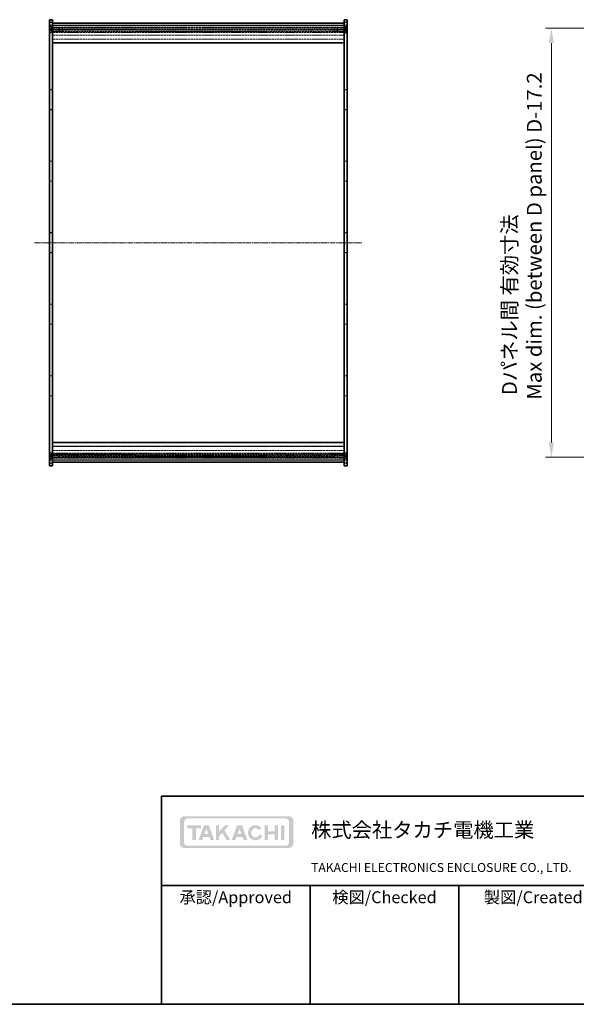
# Model space of a CAD drawing. Units: millimetres. Extents: x 14 to 9048, y 8 to 1694.
# Drawn here: x 1533 to 2094, y 8 to 1001 of the extents above; entities that cross this region are included whole.
import ezdxf
from ezdxf.enums import TextEntityAlignment as Align

# ---------------------------------------------------------------- set-up
doc = ezdxf.new("R2010")
doc.units = ezdxf.units.MM
doc.linetypes.add('CHAIN', pattern=[0.35429999999999995, 0.2362, -0.0295, 0.0591, -0.0295])
doc.linetypes.add('DASHED', pattern=[0.2067, 0.1654, -0.0413])
doc.layers.get('Defpoints').update_dxf_attribs({"lineweight": 25})
for name, color, linetype, lineweight in [('Border (ISO)', 7, 'Continuous', 35), ('Centerline (ISO)', 131, 'Continuous', 18), ('Dimension (ISO)', 7, 'Continuous', 18), ('Dimension (ISO) @ 1', 7, 'Continuous', 18), ('Hatch (ISO)', 1, 'Continuous', 18), ('Hidden (ISO)', 7, 'DASHED', 18), ('Hidden Narrow (ISO)', 7, 'DASHED', 18), ('Title (ISO)', 7, 'Continuous', 35), ('Visible (ISO)', 7, 'Continuous', 35), ('Visible Narrow (ISO)', 7, 'Continuous', 25)]:
    doc.layers.add(name, color=color, linetype=linetype, lineweight=lineweight)
doc.styles.add('Note Text (TK)', font='txt')
doc.styles.add('文字スタイル67', font='arial.ttf')
doc.dimstyles.new('Default - Method 1b (TK)', dxfattribs={"dimtxt": 2.5, "dimasz": 2.5, "dimexe": 1, "dimexo": 1.499999999999999, "dimgap": 1, "dimtad": 1, "dimrnd": 1e-08, "dimdsep": 46, "dimtxsty": 'Note Text (TK)', "dimcen": 0.09, "dimdle": 5, "dimclrd": 100, "dimclre": 100, "dimclrt": 7, "dimadec": 1, "dimazin": 1, "dimtfac": 1, "dimtmove": 0, "dimatfit": 3, "dimfxl": 1, "dimtolj": 1, "dimlwd": -1, "dimlwe": -1, "dimarcsym": 0})

# ---------------------------------------------------------------- blocks, each defined once
blk = doc.blocks.new('図面枠 tk図枠')
at = {"layer": 'Border (ISO)'}
blk.add_line((14.50000000000001, 8.000000000000007), (405.4999999999999, 8.000000000000007), dxfattribs=at)
blk = doc.blocks.new('表題欄 tk表題欄')
at = {"layer": 'Hatch (ISO)'}
h = blk.add_hatch(color=256, dxfattribs=at)
edge = h.paths.add_edge_path(flags=0)
edge.add_arc((95.57537688673352, 236.2990653650367), 0.5958259999999996, 269.9999999999897, 360)
edge.add_line((96.17120288673351, 236.2990653650368), (96.17120288673348, 239.7107813650365))
edge.add_arc((95.5753768867335, 239.7107813650366), 0.5958259999999996, 0, 90.0000000000068)
edge.add_line((95.57537688673342, 240.3066073650366), (79.13710888673356, 240.3066073650366))
edge.add_arc((79.13710888673353, 239.7107813650366), 0.5958259999999996, 89.99999999999744, 180)
edge.add_line((78.54128288673353, 239.7107813650365), (78.54128288673331, 236.2990653650368))
edge.add_arc((79.13710888673332, 236.2990653650365), 0.5958259999999996, 180, 270.0000000000231)
edge.add_line((79.13710888673356, 235.7032393650365), (95.57537688673342, 235.7032393650367))
edge = h.paths.add_edge_path()
edge.add_line((77.83935088673357, 239.9556413650366), (77.83935088673357, 236.0542053650368))
edge.add_arc((78.54128288673346, 236.0542053650367), 0.7019319999998935, 180, 270.0000000000087)
edge.add_line((78.54128288673357, 235.3522733650368), (96.17120288673352, 235.3522733650368))
edge.add_arc((96.17120288673351, 236.0542053650367), 0.7019319999998921, 270, 360)
edge.add_line((96.8731348867334, 236.0542053650368), (96.87313488673352, 239.9556413650366))
edge.add_arc((96.1712028867336, 239.9556413650367), 0.7019319999998921, 0, 90.00000000000873)
edge.add_line((96.17120288673348, 240.6575733650367), (78.54128288673357, 240.6575733650366))
edge.add_arc((78.54128288673357, 239.9556413650366), 0.7019319999999984, 90, 180)
for points in [[(79.07181288673355, 239.1476033650369), (79.07181288673355, 238.6578833650367), (79.92066088673353, 238.6578833650367), (79.92066088673353, 236.6581933650368), (80.50832488673353, 236.6581933650368), (80.50832488673353, 238.6578833650367), (81.35717288673355, 238.6578833650367), (81.35717288673355, 239.1476033650369)], [(85.68407849525303, 236.6581933650368), (84.9434673993943, 237.8918698287545), (84.41792288673358, 237.3246628822781), (84.41792288673358, 236.6581933650368), (83.89555488673355, 236.6581933650368), (83.89555488673355, 239.1476033650369), (84.41792288673358, 239.1476033650369), (84.41792288673358, 238.0993979968839), (85.38913556809511, 239.1476033650369), (86.10696490847272, 239.1476033650369), (85.31925422435492, 238.2974470774499), (86.30334488673353, 236.6581933650368)], [(92.09142939614459, 239.1476033650369), (92.09142939614459, 236.6581933650368), (92.60971639614465, 236.6581933650368), (92.60971639614465, 237.6580383650368), (93.76872039614462, 237.6580383650368), (93.76872039614462, 236.6581933650368), (94.28700739614459, 236.6581933650368), (94.28700739614459, 239.1476033650369), (93.76872039614462, 239.1476033650369), (93.76872039614462, 238.1477583650367), (92.60971639614465, 238.1477583650367), (92.60971639614465, 239.1476033650369)], [(94.84202339614467, 239.1476033650369), (94.84202339614467, 236.6581933650368), (95.36439139614473, 236.6581933650368), (95.36439139614473, 239.1476033650369)]]:
    blk.add_hatch(color=256, dxfattribs=at).paths.add_polyline_path(points)
h = blk.add_hatch(color=256, dxfattribs=at)
h.paths.add_polyline_path([(82.59020695886475, 237.7110913650368), (81.95242681460243, 237.7110913650368), (82.27131688673356, 238.5794973650367)], flags=0)
h.paths.add_polyline_path([(82.77903014574996, 237.1968853650368), (81.76360362771717, 237.1968853650368), (81.56578886050404, 236.6581933650368), (80.94907288673355, 236.6581933650368), (81.86321688673357, 239.1476033650369), (82.67941688673353, 239.1476033650369), (83.59356088673351, 236.6581933650368), (82.97684491296302, 236.6581933650368)])
h = blk.add_hatch(color=256, dxfattribs=at)
h.paths.add_polyline_path([(87.52707281460246, 237.7110913650368), (88.16485295886469, 237.7110913650368), (87.84596288673359, 238.5794973650367)], flags=0)
h.paths.add_polyline_path([(87.14043486050403, 236.6581933650368), (87.3382496277172, 237.1968853650368), (88.35367614574989, 237.1968853650368), (88.551490912963, 236.6581933650368), (89.16820688673343, 236.6581933650368), (88.25406288673352, 239.1476033650369), (87.43786288673356, 239.1476033650369), (86.52371888673358, 236.6581933650368)])
h = blk.add_hatch(color=256, dxfattribs=at)
edge = h.paths.add_edge_path()
edge.add_arc((90.52309888673334, 237.9028983650369), 1.273272000000011, 38.55054079078439, 336.5820184016556)
edge.add_line((91.69149139614446, 237.3968543650369), (91.17255542714857, 237.6216113977801))
edge.add_ellipse((90.52309888673352, 237.9028983650369), major_axis=(0, -0.7998759999999119), ratio=0.8673469387756529, start_angle=128.5505407907963, end_angle=426.582018401653, ccw=False)
edge.add_line((91.09381514418376, 238.3576891122095), (91.51887237036831, 238.6964075050431))
at = {"layer": 'Title (ISO)'}
for p, q in [((74.70882392282105, 244.052739026017), (255.7088239228211, 244.052739026017)), ((74.70882392282105, 209.052739026017), (74.70882392282105, 244.052739026017)), ((149.7088239228211, 244.052739026017), (149.7088239228211, 209.052739026017)), ((230.7088239228211, 244.052739026017), (230.7088239228211, 209.052739026017)), ((255.7088239228211, 244.052739026017), (255.7088239228211, 209.052739026017)), ((243.2088239228211, 239.552739026017), (251.2088239228211, 240.5527390260171)), ((251.2088239228211, 234.552739026017), (251.2088239228211, 240.5527390260171)), ((243.2088239228211, 239.552739026017), (243.2088239228211, 235.552739026017)), ((243.2088239228211, 235.552739026017), (251.2088239228211, 234.552739026017)), ((230.7088239228211, 231.052739026017), (255.7088239228211, 231.052739026017)), ((74.70882392282105, 229.052739026017), (230.7088239228211, 229.052739026017)), ((99.70882392282108, 229.052739026017), (99.70882392282108, 209.052739026017)), ((124.708823922821, 229.052739026017), (124.708823922821, 209.052739026017)), ((230.7088239228211, 220.052739026017), (255.7088239228211, 220.052739026017)), ((149.7088239228211, 216.052739026017), (230.7088239228211, 216.052739026017)), ((255.7088239228211, 209.052739026017), (74.70882392282105, 209.052739026017))]:
    blk.add_line(p, q, dxfattribs=at)
at = {"layer": 'Title (ISO)', "color": 4, "linetype": 'CHAIN', "lineweight": 18, "ltscale": 8.889559745788574}
blk.add_line((238.2088239228211, 241.552739026017), (238.2088239228211, 233.552739026017), dxfattribs=at)
at = {"layer": 'Title (ISO)', "color": 4, "linetype": 'CHAIN', "lineweight": 18, "ltscale": 20.00163269042969}
blk.add_line((252.2088239228211, 237.552739026017), (234.2088239228211, 237.552739026017), dxfattribs=at)
at = {"layer": 'Title (ISO)'}
for radius in [3, 2]:
    blk.add_circle((238.2088239228211, 237.552739026017), radius, dxfattribs=at)
at = {"layer": 'Title (ISO)', "color": 1, "char_height": 2.000000029802322, "line_spacing_factor": 1.5, "style": 'Note Text (TK)'}
for s, insert, attachment_point in [('\\fＭＳ Ｐゴシック|b0|i0;\\H2.0000;品名/Title', (151.708823922821, 242.052739026017), 4), ('\\fＭＳ Ｐゴシック|b0|i0;\\H2.0000;尺度/Scale', (232.7088239228211, 229.052739026017), 4), ('\\fＭＳ Ｐゴシック|b0|i0;\\H2.0000;承認/Approved', (87.20882392282108, 227.052739026017), 5), ('\\fＭＳ Ｐゴシック|b0|i0;\\H2.0000;検図/Checked', (112.208823922821, 227.052739026017), 5), ('\\fＭＳ Ｐゴシック|b0|i0;\\H2.0000;製図/Created', (137.2088239228211, 227.052739026017), 5), ('\\fＭＳ Ｐゴシック|b0|i0;\\H2.0000;作成日/Date', (151.708823922821, 212.552739026017), 4)]:
    blk.add_mtext(s, dxfattribs=dict(at, insert=insert, attachment_point=attachment_point))
at = {"layer": 'Title (ISO)', "color": 7, "line_spacing_factor": 1.5, "style": 'Note Text (TK)'}
for s, insert, char_height, attachment_point in [('株式会社タカチ電機工業', (99.87313488673345, 238.052739026017), 2.5, 4), ('\\fArial|b0|i0;\\H1.4986;TAKACHI ELECTRONICS ENCLOSURE CO., LTD.', (99.87313488673342, 232.052739026017), 1.49859994649887, 4), ('\\fＭＳ Ｐゴシック|b0|i0;\\H2.0000;/', (243.2088239228211, 214.552739026017), 2.000000029802322, 5)]:
    blk.add_mtext(s, dxfattribs=dict(at, insert=insert, char_height=char_height, attachment_point=attachment_point))
at = {"layer": 'Title (ISO)', "color": 7}
for tag, p, height, style in [('<品名>_001', (153.2258693701699, 235.5612617124386), 2.5, 'Note Text (TK)'), ('<Title>_001', (153.4305155958994, 230.5513747487906), 2.000000029802322, '文字スタイル67'), ('<ページ_No.>_001', (238.0980284456275, 213.302739026017), 2.5, 'Note Text (TK)'), ('<総ページ数>_001', (246.7997329866371, 213.302739026017), 2.5, 'Note Text (TK)'), ('作成日_001', (176.1150736592991, 211.2601253517655), 2.5, 'Note Text (TK)')]:
    blk.add_attdef(tag, p, '', height=height, dxfattribs=dict(at, style=style))
at = {"layer": 'Title (ISO)', "color": 7, "style": 'Note Text (TK)'}
blk.add_attdef('<尺度>', text='', height=2.5, dxfattribs=at).set_placement((243.2088239228211, 223.5527390260171), align=Align.MIDDLE_CENTER)
blk = doc.blocks.new('*D95')
at = {"layer": 'Defpoints', "color": 0}
for p in [(2140.778011760314, 992.7362958140706), (2068.778011760313, 559.9362958140706), (2140.778011760314, 559.9362958140706)]:
    blk.add_point(p, dxfattribs=at)
at = {"layer": 'Dimension (ISO)', "color": 100}
for p, q in [((2131.778011760314, 992.7362958140706), (2062.778011760313, 992.7362958140706)), ((2068.778011760313, 977.7362958140706), (2068.778011760313, 574.9362958140705)), ((2131.778011760314, 559.9362958140706), (2062.778011760313, 559.9362958140706))]:
    blk.add_line(p, q, dxfattribs=at)
for points in [[(2066.278011760313, 977.7362958140706), (2071.278011760313, 977.7362958140706), (2068.778011760313, 992.7362958140706)], [(2066.278011760313, 574.9362958140705), (2071.278011760313, 574.9362958140705), (2068.778011760313, 559.9362958140706)]]:
    blk.add_solid(points, dxfattribs=at)
at = {"layer": 'Dimension (ISO)', "color": 7, "insert": (2039.028011760313, 617.9840230867975), "char_height": 15, "attachment_point": 4, "rotation": 90, "style": 'Note Text (TK)'}
blk.add_mtext('\\A1; \\fＭＳ Ｐゴシック|b0|i0;Dパネル間 有効寸法\\P\\fＭＳ Ｐゴシック|b0|i0;Max dim. (between D panel) D-17.2', dxfattribs=at)

msp = doc.modelspace()

# ---------------------------------------------------------------- linework, layer by layer
at = {"layer": 'Centerline (ISO)', "linetype": 'CHAIN', "ltscale": 23.99096870422363}
msp.add_line((1547.727399381058, 776.3362958140704), (1877.727399381058, 776.3362958140699), dxfattribs=at)
at = {"layer": 'Hidden (ISO)', "ltscale": 0.9522482752799987}
for p, q in [((1562.727399381039, 995.8362958140702), (1565.727399381039, 995.8362958140702)), ((1565.777399381039, 995.7362958140702), (1562.777399381039, 995.7362958140702)), ((1562.777399381039, 995.7362958140702), (1562.777399381039, 992.7362958140703)), ((1565.777399381052, 992.7362958140703), (1565.777399381052, 995.7362958140702)), ((1859.677399381052, 992.7362958140703), (1859.677399381052, 995.7362958140702)), ((1859.677399381039, 995.7362958140702), (1862.677399381039, 995.7362958140702)), ((1862.727399381039, 995.8362958140696), (1859.727399381039, 995.8362958140696)), ((1862.677399381039, 995.7362958140702), (1862.677399381039, 992.7362958140703)), ((1562.727399381039, 992.6362958140703), (1565.727399381039, 992.6362958140703)), ((1565.777399381039, 992.7362958140703), (1562.777399381039, 992.7362958140703)), ((1859.677399381039, 992.7362958140703), (1862.677399381039, 992.7362958140703)), ((1862.727399381039, 992.6362958140699), (1859.727399381039, 992.6362958140699)), ((1562.727399381056, 930.8062958140704), (1565.727399381056, 930.8062958140704)), ((1862.727399381056, 930.8062958140698), (1859.727399381057, 930.8062958140698)), ((1562.727399381056, 910.5062958140702), (1565.727399381056, 910.5062958140702)), ((1862.727399381056, 910.5062958140699), (1859.727399381057, 910.5062958140699)), ((1562.727399381056, 858.6462958140701), (1565.727399381056, 858.6462958140701)), ((1862.727399381056, 858.64629581407), (1859.727399381057, 858.64629581407)), ((1562.727399381056, 838.3462958140702), (1565.727399381056, 838.3462958140702)), ((1862.727399381056, 838.34629581407), (1859.727399381057, 838.34629581407)), ((1562.727399381056, 786.4862958140703), (1565.727399381056, 786.4862958140703)), ((1862.727399381056, 786.4862958140701), (1859.727399381057, 786.4862958140701)), ((1562.727399381056, 766.1862958140701), (1565.727399381056, 766.1862958140701)), ((1862.727399381056, 766.1862958140701), (1859.727399381057, 766.1862958140701)), ((1562.727399381056, 714.3262958140702), (1565.727399381056, 714.3262958140702)), ((1862.727399381056, 714.3262958140702), (1859.727399381057, 714.3262958140702)), ((1562.727399381056, 694.0262958140703), (1565.727399381056, 694.0262958140703)), ((1862.727399381056, 694.0262958140703), (1859.727399381057, 694.0262958140703)), ((1562.727399381056, 642.1662958140703), (1565.727399381056, 642.1662958140703)), ((1862.727399381056, 642.1662958140703), (1859.727399381057, 642.1662958140703)), ((1562.727399381056, 621.8662958140703), (1565.727399381056, 621.8662958140703)), ((1862.727399381056, 621.8662958140703), (1859.727399381057, 621.8662958140703)), ((1562.727399381039, 560.0362958140703), (1565.727399381039, 560.0362958140703)), ((1562.727399381039, 556.8362958140704), (1565.727399381039, 556.8362958140704)), ((1565.777399381039, 559.9362958140703), (1562.777399381039, 559.9362958140703)), ((1562.777399381039, 556.9362958140703), (1562.777399381039, 559.9362958140703)), ((1565.777399381039, 556.9362958140703), (1562.777399381039, 556.9362958140703)), ((1565.777399381052, 559.9362958140703), (1565.777399381052, 556.9362958140703)), ((1859.677399381039, 559.9362958140703), (1862.677399381039, 559.9362958140703)), ((1859.677399381052, 559.9362958140703), (1859.677399381052, 556.9362958140703)), ((1859.677399381039, 556.9362958140703), (1862.677399381039, 556.9362958140703)), ((1862.727399381039, 560.0362958140703), (1859.727399381039, 560.0362958140703)), ((1862.727399381039, 556.8362958140704), (1859.727399381039, 556.8362958140704)), ((1862.677399381039, 556.9362958140703), (1862.677399381039, 559.9362958140703))]:
    msp.add_line(p, q, dxfattribs=at)
at = {"layer": 'Hidden (ISO)', "ltscale": 0.9426767230033875}
for p, q in [((1564.827399381055, 993.5862958140702), (1562.727399381055, 995.6862958140705)), ((1860.627399381055, 993.5862958140697), (1862.727399381055, 995.6862958140698)), ((1564.827399381055, 989.0862958140704), (1562.727399381055, 986.9862958140704)), ((1860.627399381055, 989.0862958140697), (1862.727399381055, 986.9862958140698)), ((1564.827399381055, 563.5862958140704), (1562.727399381055, 565.6862958140703)), ((1564.827399381055, 559.0862958140704), (1562.727399381055, 556.9862958140703)), ((1860.627399381055, 563.5862958140704), (1862.727399381055, 565.6862958140703)), ((1860.627399381055, 559.0862958140704), (1862.727399381055, 556.9862958140703))]:
    msp.add_line(p, q, dxfattribs=at)
at = {"layer": 'Hidden (ISO)', "ltscale": 0.1522757261991501}
for p, q in [((1563.207399381055, 995.3362958140704), (1562.727399381055, 995.3362958140704)), ((1862.247399381055, 995.3362958140697), (1862.727399381055, 995.3362958140697)), ((1563.207399381055, 987.3362958140702), (1562.727399381055, 987.3362958140702)), ((1862.247399381055, 987.3362958140697), (1862.727399381055, 987.3362958140697)), ((1563.207399381055, 565.3362958140704), (1562.727399381055, 565.3362958140704)), ((1563.207399381055, 557.3362958140704), (1562.727399381055, 557.3362958140704)), ((1862.247399381055, 565.3362958140704), (1862.727399381055, 565.3362958140704)), ((1862.247399381055, 557.3362958140704), (1862.727399381055, 557.3362958140704))]:
    msp.add_line(p, q, dxfattribs=at)
at = {"layer": 'Hidden (ISO)', "ltscale": 3.989087343215942}
for p, q in [((1563.207399381055, 987.3362958140702), (1563.207399381055, 995.3362958140704)), ((1862.247399381055, 995.3362958140697), (1862.247399381055, 987.3362958140697)), ((1563.207399381055, 557.3362958140704), (1563.207399381055, 565.3362958140704)), ((1862.247399381055, 565.3362958140704), (1862.247399381055, 557.3362958140704))]:
    msp.add_line(p, q, dxfattribs=at)
at = {"layer": 'Hidden (ISO)', "ltscale": 0.897782564163208}
for p, q in [((1565.20739938105, 993.3362958140654), (1563.207399381055, 995.3362958140704)), ((1860.24739938106, 993.3362958140644), (1862.247399381055, 995.3362958140697)), ((1565.20739938105, 989.3362958140754), (1563.207399381055, 987.3362958140702)), ((1860.24739938106, 989.3362958140748), (1862.247399381055, 987.3362958140697)), ((1565.20739938105, 563.3362958140654), (1563.207399381055, 565.3362958140704)), ((1565.20739938105, 559.3362958140756), (1563.207399381055, 557.3362958140704)), ((1860.24739938106, 563.3362958140652), (1862.247399381055, 565.3362958140704)), ((1860.24739938106, 559.3362958140755), (1862.247399381055, 557.3362958140704))]:
    msp.add_line(p, q, dxfattribs=at)
at = {"layer": 'Hidden (ISO)', "ltscale": 2.243817806243896}
for p, q in [((1564.827399381055, 993.5862958140702), (1564.827399381055, 989.0862958140701)), ((1860.627399381055, 989.0862958140697), (1860.627399381055, 993.5862958140697)), ((1564.827399381055, 563.5862958140704), (1564.827399381055, 559.0862958140704)), ((1860.627399381055, 559.0862958140704), (1860.627399381055, 563.5862958140704))]:
    msp.add_line(p, q, dxfattribs=at)
at = {"layer": 'Hidden (ISO)', "ltscale": 0.2856044769287109}
for p, q in [((1565.727399381055, 993.5862958140702), (1564.827399381055, 993.5862958140702)), ((1859.727399381055, 993.5862958140697), (1860.627399381055, 993.5862958140697)), ((1565.727399381055, 989.0862958140704), (1564.827399381055, 989.0862958140704)), ((1859.727399381055, 989.0862958140697), (1860.627399381055, 989.0862958140697)), ((1565.727399381055, 563.5862958140704), (1564.827399381055, 563.5862958140704)), ((1565.727399381055, 559.0862958140704), (1564.827399381055, 559.0862958140704)), ((1859.727399381055, 563.5862958140704), (1860.627399381055, 563.5862958140704)), ((1859.727399381055, 559.0862958140704), (1860.627399381055, 559.0862958140704))]:
    msp.add_line(p, q, dxfattribs=at)
at = {"layer": 'Hidden (ISO)', "ltscale": 1.994493603706359}
for p, q in [((1565.207399381055, 989.33629581407), (1565.207399381055, 993.3362958140704)), ((1572.297899381055, 989.33629581407), (1572.297899381055, 993.3362958140704)), ((1853.156899381055, 993.3362958140696), (1853.156899381055, 989.3362958140694)), ((1860.247399381055, 993.3362958140696), (1860.247399381055, 989.3362958140694)), ((1565.207399381055, 559.3362958140704), (1565.207399381055, 563.3362958140704)), ((1572.297899381055, 559.3362958140704), (1572.297899381055, 563.3362958140704)), ((1853.156899381055, 563.3362958140704), (1853.156899381055, 559.3362958140704)), ((1860.247399381055, 563.3362958140704), (1860.247399381055, 559.3362958140704))]:
    msp.add_line(p, q, dxfattribs=at)
at = {"layer": 'Hidden (ISO)', "ltscale": 2.250775098800659}
for p, q in [((1572.297899381055, 993.3362958140704), (1565.207399381055, 993.3362958140704)), ((1572.297899381055, 989.33629581407), (1565.207399381055, 989.33629581407)), ((1853.156899381055, 993.3362958140694), (1860.247399381055, 993.3362958140694)), ((1853.156899381055, 989.3362958140697), (1860.247399381055, 989.3362958140697)), ((1572.297899381055, 563.3362958140704), (1565.207399381055, 563.3362958140704)), ((1572.297899381055, 559.3362958140704), (1565.207399381055, 559.3362958140704)), ((1853.156899381055, 563.3362958140704), (1860.247399381055, 563.3362958140704)), ((1853.156899381055, 559.3362958140704), (1860.247399381055, 559.3362958140704))]:
    msp.add_line(p, q, dxfattribs=at)
at = {"layer": 'Hidden (ISO)', "ltscale": 13.16991901397705}
for p, q in [((1859.727399381053, 993.6362958140703), (1565.727399381053, 993.6362958140703)), ((1859.727399381052, 992.6362958140703), (1565.727399381052, 992.6362958140703)), ((1565.727399381054, 990.6362958140702), (1859.727399381054, 990.6362958140702)), ((1859.727399381057, 985.83629581407), (1565.727399381056, 985.83629581407)), ((1859.727399381056, 981.8362958140701), (1565.727399381056, 981.8362958140701)), ((1859.727399381056, 570.8362958140704), (1565.727399381056, 570.8362958140704)), ((1859.727399381057, 566.8362958140704), (1565.727399381056, 566.8362958140704)), ((1859.727399381054, 562.0362958140702), (1565.727399381054, 562.0362958140702)), ((1859.727399381052, 560.0362958140703), (1565.727399381052, 560.0362958140703)), ((1859.727399381053, 559.0362958140702), (1565.727399381053, 559.0362958140702))]:
    msp.add_line(p, q, dxfattribs=at)
at = {"layer": 'Hidden (ISO)', "ltscale": 13.16543960571289}
for p, q in [((1565.777399381052, 995.7362958140702), (1859.677399381052, 995.7362958140702)), ((1859.677399381052, 992.7362958140703), (1565.777399381052, 992.7362958140703)), ((1859.677399381056, 981.7362958140702), (1565.777399381056, 981.7362958140702)), ((1565.777399381056, 570.9362958140705), (1859.677399381056, 570.9362958140704)), ((1565.777399381052, 559.9362958140703), (1859.677399381052, 559.9362958140703)), ((1859.677399381052, 556.9362958140703), (1565.777399381052, 556.9362958140703))]:
    msp.add_line(p, q, dxfattribs=at)
at = {"layer": 'Hidden (ISO)', "ltscale": 0.1927202790975571}
for p, q in [((1572.727399381054, 992.906795814069), (1572.297899381055, 993.3362958140704)), ((1572.727399381054, 989.7657958140715), (1572.297899381055, 989.33629581407)), ((1852.727399381056, 992.9067958140686), (1853.156899381055, 993.3362958140694)), ((1852.727399381056, 989.7657958140708), (1853.156899381055, 989.3362958140697)), ((1572.727399381054, 562.9067958140693), (1572.297899381055, 563.3362958140704)), ((1572.727399381054, 559.7657958140715), (1572.297899381055, 559.3362958140704)), ((1852.727399381056, 562.9067958140693), (1853.156899381055, 563.3362958140704)), ((1852.727399381056, 559.7657958140713), (1853.156899381055, 559.3362958140704))]:
    msp.add_line(p, q, dxfattribs=at)
at = {"layer": 'Hidden (ISO)', "ltscale": 0.4760741591453553}
for p, q in [((1564.227399381055, 992.7796714870444), (1562.727399381055, 992.7796714870444)), ((1564.227399381056, 992.0579836505574), (1562.727399381055, 992.0579836505574)), ((1564.227399381056, 990.6146079775831), (1562.727399381055, 990.6146079775831)), ((1564.227399381055, 989.8929201410963), (1562.727399381055, 989.8929201410963)), ((1861.227399381055, 992.7796714870437), (1862.727399381055, 992.7796714870437)), ((1861.227399381055, 992.0579836505565), (1862.727399381055, 992.0579836505565)), ((1861.227399381055, 990.6146079775826), (1862.727399381055, 990.6146079775826)), ((1861.227399381055, 989.8929201410956), (1862.727399381055, 989.8929201410956)), ((1564.227399381055, 562.7796714870444), (1562.727399381055, 562.7796714870444)), ((1564.227399381056, 562.0579836505575), (1562.727399381055, 562.0579836505575)), ((1564.227399381056, 560.6146079775834), (1562.727399381055, 560.6146079775834)), ((1564.227399381055, 559.8929201410964), (1562.727399381055, 559.8929201410964)), ((1861.227399381055, 562.7796714870444), (1862.727399381055, 562.7796714870444)), ((1861.227399381055, 562.0579836505574), (1862.727399381055, 562.0579836505574)), ((1861.227399381055, 560.6146079775832), (1862.727399381055, 560.6146079775832)), ((1861.227399381055, 559.8929201410962), (1862.727399381055, 559.8929201410962))]:
    msp.add_line(p, q, dxfattribs=at)
at = {"layer": 'Hidden (ISO)', "ltscale": 0.2289993911981583}
for p, q in [((1564.227399381055, 992.7796714870444), (1564.227399381055, 992.4188275688008)), ((1564.227399381055, 992.4188275688008), (1564.227399381056, 992.0579836505574)), ((1564.227399381056, 992.0579836505574), (1564.227399381056, 991.3362958140704)), ((1564.227399381056, 991.3362958140704), (1564.227399381056, 990.6146079775831)), ((1564.227399381056, 990.6146079775831), (1564.227399381055, 990.2537640593395)), ((1564.227399381055, 990.2537640593395), (1564.227399381055, 989.8929201410963)), ((1861.227399381055, 992.4188275688003), (1861.227399381055, 992.7796714870437)), ((1861.227399381055, 992.0579836505565), (1861.227399381055, 992.4188275688003)), ((1861.227399381055, 991.3362958140696), (1861.227399381055, 992.0579836505565)), ((1861.227399381055, 990.6146079775826), (1861.227399381055, 991.3362958140696)), ((1861.227399381055, 990.2537640593392), (1861.227399381055, 990.6146079775826)), ((1861.227399381055, 989.8929201410956), (1861.227399381055, 990.2537640593392)), ((1564.227399381055, 562.7796714870444), (1564.227399381055, 562.418827568801)), ((1564.227399381055, 562.418827568801), (1564.227399381056, 562.0579836505575)), ((1564.227399381056, 562.0579836505575), (1564.227399381056, 561.3362958140704)), ((1564.227399381056, 561.3362958140704), (1564.227399381056, 560.6146079775834)), ((1564.227399381056, 560.6146079775834), (1564.227399381055, 560.2537640593397)), ((1564.227399381055, 560.2537640593397), (1564.227399381055, 559.8929201410964)), ((1861.227399381055, 562.4188275688009), (1861.227399381055, 562.7796714870444)), ((1861.227399381055, 562.0579836505574), (1861.227399381055, 562.4188275688009)), ((1861.227399381055, 561.3362958140704), (1861.227399381055, 562.0579836505574)), ((1861.227399381055, 560.6146079775832), (1861.227399381055, 561.3362958140704)), ((1861.227399381055, 560.2537640593396), (1861.227399381055, 560.6146079775832)), ((1861.227399381055, 559.8929201410962), (1861.227399381055, 560.2537640593396))]:
    msp.add_line(p, q, dxfattribs=at)
at = {"layer": 'Hidden (ISO)', "ltscale": 0.4580987989902497}
for p, q in [((1564.949087217537, 991.3362958140704), (1564.227399381055, 992.5862958140701)), ((1564.949087217537, 991.3362958140704), (1564.227399381055, 990.0862958140704)), ((1860.505711544574, 991.3362958140696), (1861.227399381055, 992.5862958140696)), ((1860.505711544574, 991.3362958140696), (1861.227399381055, 990.0862958140697)), ((1564.949087217537, 561.3362958140704), (1564.227399381055, 562.5862958140705)), ((1564.949087217537, 561.3362958140704), (1564.227399381055, 560.0862958140704)), ((1860.505711544574, 561.3362958140704), (1861.227399381055, 562.5862958140704)), ((1860.505711544574, 561.3362958140704), (1861.227399381055, 560.0862958140702))]:
    msp.add_line(p, q, dxfattribs=at)
at = {"layer": 'Hidden (ISO)', "ltscale": 3.174394369125366}
for p, q in [((1575.727399381055, 993.1802958140703), (1565.727399381055, 993.1802958140703)), ((1575.727399381055, 991.3756947739598), (1565.727399381054, 991.3756947739598)), ((1565.727399381055, 989.4927167618027), (1575.727399381055, 989.4927167618027)), ((1859.727399381055, 993.1802958140703), (1849.727399381055, 993.1802958140703)), ((1859.727399381054, 991.3756947739598), (1849.727399381055, 991.3756947739598)), ((1849.727399381055, 989.4927167618027), (1859.727399381055, 989.4927167618027)), ((1575.727399381055, 563.1798748663377), (1565.727399381055, 563.1798748663377)), ((1565.727399381054, 561.2968968541808), (1575.727399381055, 561.2968968541808)), ((1575.727399381055, 559.4922958140703), (1565.727399381055, 559.4922958140703)), ((1859.727399381055, 563.1798748663377), (1849.727399381055, 563.1798748663377)), ((1849.727399381055, 561.2968968541808), (1859.727399381054, 561.2968968541808)), ((1859.727399381055, 559.4922958140703), (1849.727399381055, 559.4922958140703))]:
    msp.add_line(p, q, dxfattribs=at)
at = {"layer": 'Hidden (ISO)', "ltscale": 1.566154599189758}
for p, q in [((1572.727399381055, 989.7657958140703), (1572.727399381055, 992.9067958140702)), ((1852.727399381055, 992.9067958140695), (1852.727399381055, 989.7657958140696)), ((1572.727399381055, 559.7657958140704), (1572.727399381055, 562.9067958140703)), ((1852.727399381055, 562.9067958140703), (1852.727399381055, 559.7657958140703))]:
    msp.add_line(p, q, dxfattribs=at)
at = {"layer": 'Hidden (ISO)', "ltscale": 1.826407194137573}
for p, q in [((1575.727399381055, 993.1802958140703), (1575.727399381055, 989.4927167618027)), ((1849.727399381055, 993.1802958140703), (1849.727399381055, 989.4927167618027)), ((1575.727399381055, 563.1798748663377), (1575.727399381055, 559.4922958140703)), ((1849.727399381055, 563.1798748663377), (1849.727399381055, 559.4922958140703))]:
    msp.add_line(p, q, dxfattribs=at)
at = {"layer": 'Hidden (ISO)', "ltscale": 0.0069365953095257}
for p, q in [((1575.738815732816, 993.1612958140703), (1575.727399381055, 993.1802958140703)), ((1849.715983029294, 993.1612958140703), (1849.727399381055, 993.1802958140703)), ((1575.738815732816, 559.5112958140703), (1575.727399381055, 559.4922958140703)), ((1849.715983029294, 559.5112958140703), (1849.727399381055, 559.4922958140703))]:
    msp.add_line(p, q, dxfattribs=at)
at = {"layer": 'Hidden (ISO)', "ltscale": 1.758327007293701}
for p, q in [((1575.738815732816, 993.1612958140703), (1575.738815732816, 989.5216155386721)), ((1849.715983029294, 989.5216155386721), (1849.715983029294, 993.1612958140703)), ((1575.738815732816, 563.1509760894683), (1575.738815732816, 559.5112958140703)), ((1849.715983029294, 559.5112958140703), (1849.715983029294, 563.1509760894683))]:
    msp.add_line(p, q, dxfattribs=at)
at = {"layer": 'Hidden (ISO)', "ltscale": 12.99492359161377}
for p, q in [((1849.715983029294, 993.1612958140703), (1575.738815732816, 993.1612958140703)), ((1849.715983029294, 559.5112958140703), (1575.738815732816, 559.5112958140703))]:
    msp.add_line(p, q, dxfattribs=at)
at = {"layer": 'Hidden (ISO)', "ltscale": 1.237952828407287}
for p, q in [((1565.777399381056, 981.7362958140702), (1565.777399381056, 977.8362958140702)), ((1859.677399381056, 977.8362958140702), (1859.677399381056, 981.7362958140702)), ((1565.777399381056, 574.8362958140704), (1565.777399381056, 570.9362958140705)), ((1859.677399381056, 570.9362958140704), (1859.677399381056, 574.8362958140704))]:
    msp.add_line(p, q, dxfattribs=at)
at = {"layer": 'Hidden (ISO)', "ltscale": 0.9363758563995361}
for p, q in [((1565.727399381056, 930.65629581407), (1562.777399381056, 930.65629581407)), ((1859.727399381057, 930.6562958140702), (1862.677399381056, 930.6562958140702)), ((1565.727399381056, 910.6562958140701), (1562.777399381056, 910.6562958140701)), ((1859.727399381057, 910.6562958140703), (1862.677399381056, 910.6562958140703)), ((1565.727399381056, 858.4962958140701), (1562.777399381056, 858.4962958140701)), ((1859.727399381057, 858.4962958140701), (1862.677399381056, 858.4962958140701)), ((1565.727399381056, 838.4962958140702), (1562.777399381056, 838.4962958140702)), ((1859.727399381057, 838.4962958140702), (1862.677399381056, 838.4962958140702)), ((1565.727399381056, 786.3362958140702), (1562.777399381056, 786.3362958140702)), ((1859.727399381057, 786.3362958140702), (1862.677399381056, 786.3362958140704)), ((1565.727399381056, 766.3362958140702), (1562.777399381056, 766.3362958140701)), ((1859.727399381057, 766.3362958140702), (1862.677399381056, 766.3362958140702)), ((1565.727399381056, 714.1762958140702), (1562.777399381056, 714.1762958140702)), ((1859.727399381057, 714.1762958140702), (1862.677399381056, 714.1762958140702)), ((1565.727399381056, 694.1762958140702), (1562.777399381056, 694.1762958140702)), ((1859.727399381057, 694.1762958140702), (1862.677399381056, 694.1762958140702)), ((1565.727399381056, 642.0162958140703), (1562.777399381056, 642.0162958140703)), ((1859.727399381057, 642.0162958140703), (1862.677399381056, 642.0162958140703)), ((1565.727399381056, 622.0162958140702), (1562.777399381056, 622.0162958140702)), ((1859.727399381057, 622.0162958140704), (1862.677399381056, 622.0162958140704))]:
    msp.add_line(p, q, dxfattribs=at)
at = {"layer": 'Hidden (ISO)', "ltscale": 6.348888874053955}
for p, q in [((1562.777399381056, 930.65629581407), (1562.777399381056, 910.6562958140701)), ((1862.677399381056, 930.6562958140702), (1862.677399381056, 910.6562958140703)), ((1562.777399381056, 858.4962958140701), (1562.777399381056, 838.4962958140702)), ((1862.677399381056, 858.4962958140701), (1862.677399381056, 838.4962958140702)), ((1562.777399381056, 786.3362958140702), (1562.777399381056, 766.3362958140701)), ((1862.677399381056, 786.3362958140704), (1862.677399381056, 766.3362958140702)), ((1562.777399381056, 714.1762958140702), (1562.777399381056, 694.1762958140702)), ((1862.677399381056, 714.1762958140702), (1862.677399381056, 694.1762958140702)), ((1562.777399381056, 642.0162958140703), (1562.777399381056, 622.0162958140702)), ((1862.677399381056, 642.0162958140703), (1862.677399381056, 622.0162958140704))]:
    msp.add_line(p, q, dxfattribs=at)
at = {"layer": 'Hidden (ISO)', "ltscale": 0.0499922260642052}
for points in [[(1575.727399381055, 991.3756947739598), (1575.735073131759, 991.4270881305723), (1575.738815732816, 991.4792807642797), (1575.738815732816, 991.5301011238048)], [(1575.738815732817, 989.5216155386721), (1575.738815732817, 989.5161879955109), (1575.735073131759, 989.506589266478), (1575.727399381055, 989.4927167618027)], [(1849.715983029293, 991.5301011238048), (1849.715983029293, 991.4792807642797), (1849.71972563035, 991.4270881305723), (1849.727399381055, 991.3756947739598)], [(1849.727399381055, 989.4927167618027), (1849.719725630351, 989.506589266478), (1849.715983029294, 989.5161879955109), (1849.715983029294, 989.5216155386721)], [(1575.727399381055, 563.1798748663377), (1575.735073131759, 563.1660023616625), (1575.738815732817, 563.1564036326295), (1575.738815732817, 563.1509760894683)], [(1575.738815732816, 561.1424905043358), (1575.738815732816, 561.1933108638607), (1575.735073131759, 561.245503497568), (1575.727399381055, 561.2968968541808)], [(1849.715983029294, 563.1509760894683), (1849.715983029294, 563.1564036326295), (1849.719725630351, 563.1660023616625), (1849.727399381055, 563.1798748663377)], [(1849.727399381055, 561.2968968541808), (1849.71972563035, 561.245503497568), (1849.715983029293, 561.1933108638607), (1849.715983029293, 561.1424905043358)]]:
    msp.add_open_spline(points, degree=3, dxfattribs=at)
at = {"layer": 'Hidden Narrow (ISO)', "ltscale": 13.16991901397705}
for p, q in [((1859.727399381055, 988.5272701822898), (1565.727399381055, 988.5272701822898)), ((1565.727399381055, 564.1453214458509), (1859.727399381055, 564.1453214458509))]:
    msp.add_line(p, q, dxfattribs=at)
at = {"layer": 'Hidden Narrow (ISO)', "ltscale": 12.99492359161377}
for p, q in [((1849.715983029293, 991.5301011238048), (1575.738815732816, 991.5301011238048)), ((1575.738815732817, 989.5216155386721), (1849.715983029294, 989.5216155386721)), ((1849.715983029294, 563.1509760894683), (1575.738815732817, 563.1509760894683)), ((1575.738815732816, 561.1424905043358), (1849.715983029293, 561.1424905043358))]:
    msp.add_line(p, q, dxfattribs=at)
at = {"layer": 'Visible (ISO)'}
for p, q in [((1562.727399381058, 998.8362958140704), (1562.727399381057, 1001.33629581407)), ((1565.727399381057, 1001.33629581407), (1562.727399381057, 1001.33629581407)), ((1562.727399381058, 553.8362958140704), (1562.727399381058, 998.8362958140704)), ((1565.727399381057, 1001.33629581407), (1565.727399381058, 998.8362958140704)), ((1565.727399381058, 998.8362958140704), (1565.727399381058, 553.8362958140704)), ((1859.727399381057, 997.8362958140704), (1565.727399381056, 997.8362958140704)), ((1859.727399381058, 998.8362958140696), (1859.727399381057, 1001.336295814069)), ((1862.727399381057, 1001.336295814069), (1859.727399381057, 1001.336295814069)), ((1859.727399381058, 553.8362958140704), (1859.727399381058, 998.8362958140696)), ((1862.727399381057, 1001.336295814069), (1862.727399381058, 998.8362958140696)), ((1862.727399381058, 998.8362958140696), (1862.727399381058, 553.8362958140704)), ((1859.727399381057, 977.8362958140702), (1565.727399381057, 977.8362958140702)), ((1565.777399381056, 977.8362958140702), (1565.777399381056, 930.65629581407)), ((1859.677399381056, 930.6562958140702), (1859.677399381056, 977.8362958140702)), ((1565.777399381056, 930.65629581407), (1565.727399381056, 930.65629581407)), ((1859.677399381056, 930.6562958140702), (1859.727399381057, 930.6562958140702)), ((1565.777399381056, 910.6562958140701), (1565.727399381056, 910.6562958140701)), ((1565.777399381056, 910.6562958140701), (1565.777399381056, 858.4962958140701)), ((1859.677399381056, 858.4962958140701), (1859.677399381056, 910.6562958140703)), ((1859.677399381056, 910.6562958140703), (1859.727399381057, 910.6562958140703)), ((1565.777399381056, 858.4962958140701), (1565.727399381056, 858.4962958140701)), ((1859.677399381056, 858.4962958140701), (1859.727399381057, 858.4962958140701)), ((1565.777399381056, 838.4962958140702), (1565.727399381056, 838.4962958140702)), ((1565.777399381056, 838.4962958140702), (1565.777399381056, 786.3362958140702)), ((1859.677399381056, 786.3362958140702), (1859.677399381056, 838.4962958140702)), ((1859.677399381056, 838.4962958140702), (1859.727399381057, 838.4962958140702)), ((1565.777399381056, 786.3362958140702), (1565.727399381056, 786.3362958140702)), ((1859.677399381056, 786.3362958140702), (1859.727399381057, 786.3362958140702)), ((1565.777399381056, 766.3362958140702), (1565.727399381056, 766.3362958140702)), ((1565.777399381056, 766.3362958140702), (1565.777399381056, 714.1762958140702)), ((1859.677399381056, 714.1762958140702), (1859.677399381056, 766.3362958140702)), ((1859.677399381056, 766.3362958140702), (1859.727399381057, 766.3362958140702)), ((1565.777399381056, 714.1762958140702), (1565.727399381056, 714.1762958140702)), ((1859.677399381056, 714.1762958140702), (1859.727399381057, 714.1762958140702)), ((1565.777399381056, 694.1762958140702), (1565.727399381056, 694.1762958140702)), ((1565.777399381056, 694.1762958140702), (1565.777399381056, 642.0162958140703)), ((1859.677399381056, 642.0162958140703), (1859.677399381056, 694.1762958140702)), ((1859.677399381056, 694.1762958140702), (1859.727399381057, 694.1762958140702)), ((1565.777399381056, 642.0162958140703), (1565.727399381056, 642.0162958140703)), ((1859.677399381056, 642.0162958140703), (1859.727399381057, 642.0162958140703)), ((1565.777399381056, 622.0162958140702), (1565.727399381056, 622.0162958140702)), ((1565.777399381056, 622.0162958140702), (1565.777399381056, 574.8362958140704)), ((1859.677399381056, 574.8362958140704), (1859.677399381056, 622.0162958140704)), ((1859.677399381056, 622.0162958140704), (1859.727399381057, 622.0162958140704)), ((1859.727399381057, 574.8362958140704), (1565.727399381057, 574.8362958140704)), ((1562.727399381057, 551.3362958140704), (1562.727399381058, 553.8362958140704)), ((1562.727399381057, 551.3362958140704), (1565.727399381057, 551.3362958140704)), ((1565.727399381056, 554.8362958140704), (1859.727399381057, 554.8362958140704)), ((1565.727399381058, 553.8362958140704), (1565.727399381057, 551.3362958140704)), ((1859.727399381057, 551.3362958140704), (1859.727399381058, 553.8362958140704)), ((1859.727399381057, 551.3362958140704), (1862.727399381057, 551.3362958140704)), ((1862.727399381058, 553.8362958140704), (1862.727399381057, 551.3362958140704))]:
    msp.add_line(p, q, dxfattribs=at)
at = {"layer": 'Visible Narrow (ISO)'}
for p, q in [((1562.727399381058, 998.8362958140704), (1565.727399381058, 998.8362958140704)), ((1565.727399381057, 995.8362958140702), (1859.727399381057, 995.8362958140702)), ((1859.727399381058, 998.8362958140696), (1862.727399381058, 998.8362958140696)), ((1859.727399381057, 556.8362958140704), (1565.727399381057, 556.8362958140704)), ((1565.727399381058, 553.8362958140704), (1562.727399381058, 553.8362958140704)), ((1862.727399381058, 553.8362958140704), (1859.727399381058, 553.8362958140704))]:
    msp.add_line(p, q, dxfattribs=at)

# ---------------------------------------------------------------- block references
at = {"xscale": 6, "yscale": 6, "zscale": 6}
msp.add_blockref('図面枠 tk図枠', (328.5, -40.00000000000003), dxfattribs=at)
ref = msp.add_blockref('表題欄 tk表題欄', (1227.247056463073, -1246.316434156102), dxfattribs=dict(xscale=6, yscale=6, zscale=6))
ref.add_attrib('<品名>_001', '角型スケルトンフリーサイズケース', (2148.051136363636, 167.7755681818182), dxfattribs={"layer": 'Title (ISO)', "color": 7, "height": 15, "style": 'Note Text (TK)'})
ref.add_attrib('<尺度>_001', '1:6', (2672.821022727273, 87.50000000000018), dxfattribs={"layer": 'Title (ISO)', "color": 7, "height": 15, "style": 'Note Text (TK)'})
ref.add_attrib('作成日_001', '2020/12/11', (2283.937498418868, 21.2443179544909), dxfattribs={"layer": 'Title (ISO)', "color": 7, "height": 15, "style": 'Note Text (TK)'})
ref.add_attrib('<Title>_001', 'CUSTOM SIZED ACRYLIC CASE', (2148.665075021665, 136.9959071410913), dxfattribs={"layer": 'Title (ISO)', "color": 7, "height": 12.00000017881393, "style": '文字スタイル67'})
ref.add_attrib('<ページ_No.>_001', '2', (2654.045454545454, 33.50000000000005), dxfattribs={"layer": 'Title (ISO)', "color": 7, "height": 15, "style": 'Note Text (TK)'})
ref.add_attrib('<総ページ数>_001', '5', (2708.045454545455, 33.50000000000005), dxfattribs={"layer": 'Title (ISO)', "color": 7, "height": 15, "style": 'Note Text (TK)'})

# ---------------------------------------------------------------- dimensions: what is measured, and where the dimension line sits
at = {"layer": 'Dimension (ISO) @ 1', "color": 100}
dim = msp.add_linear_dim(base=(2068.778011760313, 559.9362958140706), p1=(2140.778011760312, 992.7362958140703), p2=(2140.778011760312, 559.9362958140703), angle=90, text=' \\fＭＳ Ｐゴシック|b0|i0;Dパネル間 有効寸法\\P\\fＭＳ Ｐゴシック|b0|i0;Max dim. (between D panel) D-17.2', dimstyle='Default - Method 1b (TK)', override={"dimscale": 1, "dimtxt": 15, "dimasz": 15, "dimexe": 6, "dimexo": 8.999999999999998, "dimgap": 6, "dimdec": 2, "dimcen": 0.5400000000000001, "dimtol": 0, "dimlim": 0, "dimtp": 0, "dimtm": 0, "dimtdec": 2, "dimtix": 0, "dimtofl": 0, "dimtmove": 0, "dimatfit": 1}, dxfattribs=at)
dim.commit()
dim.dimension.update_dxf_attribs({"geometry": '*D95', "text_midpoint": (2068.778011760313, 776.3362958140704), "dimtype": 128})

doc.saveas('drawing.dxf')
